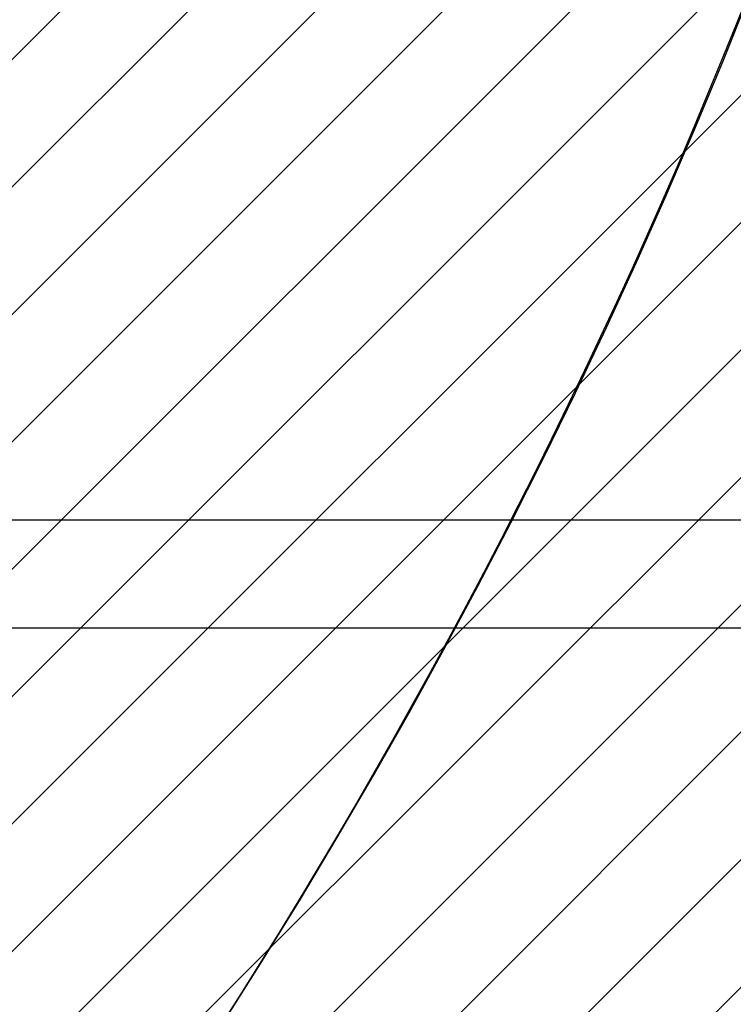
# Model space of a CAD drawing. Units: centimetres. Extents: x 6831 to 8715, y -2604 to -1479.
# Drawn here: x 7959 to 7984, y -2312 to -2278 of the extents above; entities that cross this region are included whole.
import ezdxf

# ---------------------------------------------------------------- set-up
doc = ezdxf.new("R2010")
doc.units = ezdxf.units.CM
for name, color, linetype in [('VP-DIM', 7, 'Continuous'), ('VP-HIC', 6, 'Continuous'), ('VP-USE', 4, 'Continuous')]:
    doc.layers.add(name, color=color, linetype=linetype)
doc.layers.add('VP-EQ', color=7, linetype='Continuous', true_color=0x8a3492, plot=False)
doc.dimstyles.new('Strefa', dxfattribs={"dimtxt": 14, "dimasz": 20, "dimexe": 20, "dimexo": 50, "dimgap": 20, "dimtad": 0, "dimdec": 0, "dimzin": 0, "dimdsep": 46, "dimtxsty": 'Standard', "dimcen": 0.09, "dimadec": 0, "dimazin": 0, "dimtfac": 1, "dimtdec": 4, "dimtofl": 0, "dimtmove": 0, "dimatfit": 3, "dimfxl": 70, "dimfxlon": 1, "dimtolj": 1, "dimtzin": 0, "dimarcsym": 0})

# ---------------------------------------------------------------- blocks, each defined once
blk = doc.blocks.new('*D94')
at = {"layer": 'Defpoints', "color": 0}
for p in [(7705.175356419586, -1617.22984461613), (7880.936792471291, -2461.324400235001), (8652.011615074256, -2461.324400235001)]:
    blk.add_point(p, dxfattribs=at)
at = {"layer": 'VP-DIM', "color": 0, "lineweight": -2}
for p, q in [((8582.011615074256, -1617.22984461613), (8672.011615074256, -1617.22984461613)), ((8652.011615074256, -1637.22984461613), (8652.011615074256, -2000.610455758899)), ((8652.011615074256, -2441.324400235001), (8652.011615074256, -2077.943789092231)), ((8582.011615074256, -2461.324400235001), (8672.011615074256, -2461.324400235001))]:
    blk.add_line(p, q, dxfattribs=at)
at = {"layer": 'VP-DIM', "color": 0}
for points in [[(8655.34494840759, -1637.22984461613), (8648.678281740922, -1637.22984461613), (8652.011615074256, -1617.22984461613)], [(8648.678281740922, -2441.324400235001), (8655.34494840759, -2441.324400235001), (8652.011615074256, -2461.324400235001)]]:
    blk.add_solid(points, dxfattribs=at)
at = {"layer": 'VP-DIM', "color": 0, "insert": (8652.011615074256, -2039.277122425565), "char_height": 14, "attachment_point": 5, "rotation": 90}
blk.add_mtext('\\A1;844', dxfattribs=at)
blk = doc.blocks.new('*D95')
at = {"layer": 'Defpoints', "color": 0}
for p in [(7774.314448992366, -1842.573374706017), (8046.350354257625, -2449.086089823291), (8695.43092296609, -2449.086089823291)]:
    blk.add_point(p, dxfattribs=at)
at = {"layer": 'VP-DIM', "color": 0, "lineweight": -2}
for p, q in [((8625.43092296609, -1842.573374706017), (8715.43092296609, -1842.573374706017)), ((8695.43092296609, -1862.573374706017), (8695.43092296609, -2108.329732264654)), ((8695.43092296609, -2429.086089823291), (8695.43092296609, -2183.329732264654)), ((8625.43092296609, -2449.086089823291), (8715.43092296609, -2449.086089823291))]:
    blk.add_line(p, q, dxfattribs=at)
at = {"layer": 'VP-DIM', "color": 0}
for points in [[(8698.764256299424, -1862.573374706017), (8692.097589632756, -1862.573374706017), (8695.43092296609, -1842.573374706017)], [(8692.097589632756, -2429.086089823291), (8698.764256299424, -2429.086089823291), (8695.43092296609, -2449.086089823291)]]:
    blk.add_solid(points, dxfattribs=at)
at = {"layer": 'VP-DIM', "color": 0, "insert": (8695.43092296609, -2145.829732264654), "char_height": 14, "attachment_point": 5, "rotation": 90}
blk.add_mtext('\\A1;607', dxfattribs=at)
blk = doc.blocks.new('RB2328')
at = {"color": 7, "linetype": 'Continuous', "lineweight": 25}
for p, q in [((-3326.569019813312, 12909.31486170795), (-3326.569019813312, 13869.87366359737)), ((-3364.569126624835, 13863.96268587615), (-3364.569126624835, 12907.74082224872))]:
    blk.add_line(p, q, dxfattribs=at)
blk = doc.blocks.new('RB2328_ 2D_')
at = {"layer": 'VP-EQ', "xscale": 0.1, "yscale": 0.1, "zscale": 0.1, "rotation": 270}
blk.add_blockref('RB2328', (6603.942646048565, -2631.742997526682), dxfattribs=at)

msp = doc.modelspace()

# ---------------------------------------------------------------- hatches: boundary and pattern name
at = {"layer": 'VP-USE'}
h = msp.add_hatch(dxfattribs=at)
h.set_pattern_fill('ANSI31', color=4, angle=180, style=0)
h.set_pattern_definition([(225, (0, 0), (2.245064030267289, -2.245064030267288), [])])
edge = h.paths.add_edge_path()
edge.add_line((8427.535069528625, -2018.965148260912), (8427.535069528625, -2053.439337860266))
edge.add_arc((8377.535069528625, -2053.439337860266), 50.00000000000009, -66.65194301761619, 1.1368683772161603e-13, ccw=False)
edge.add_arc((8377.535641733215, -2197.362180206835), 100.0000000000002, -79.48752859008329, 78.57107836528792, ccw=False)
edge.add_arc((8297.490335050628, -2277.271081659853), 99.99999999999953, 190.4910266433629, 349.38980759662667, ccw=False)
edge.add_arc((8217.165053430603, -2197.11313411957), 99.99999999999989, 128.2672034767301, 259.6284566585823, ccw=False)
edge.add_arc((8217.165363374756, -2040.087177012026), 99.99999999999999, 162.2888357890739, 231.7325703378392, ccw=False)
edge.add_line((8121.90514121013, -2009.665308674494), (8025.165354255245, -2009.636093828737))
edge.add_arc((8025.165354255248, -1959.636093828727), 50.0000000000103, 235.507591335434, 269.9999999999964, ccw=False)
edge.add_arc((7968.535355273292, -1959.636296484529), 50.00000000000016, 269.99999999997704, 304.49281874127036, ccw=False)
edge.add_line((7968.535355273272, -2009.636296484529), (7822.950351778076, -2009.680065532356))
edge.add_line((7822.950351778076, -2009.680065532356), (7822.950049097873, -2029.753101652624))
edge.add_arc((7826.670510085199, -2129.751650925487), 100.0677354926921, -43.858132965220875, 92.13071528344602, ccw=False)
edge.add_line((7898.825111296004, -2199.086095545351), (7942.902072313831, -2199.086095545351))
edge.add_arc((7942.902072313831, -2299.086095545351), 100.0000000000002, 20.173384100680607, 90.00000000000023, ccw=False)
edge.add_line((8036.767404775735, -2264.599875662386), (8134.350354112344, -2264.599875662386))
edge.add_line((8134.350354112344, -2264.599875662386), (8134.350354112343, -2374.599875662386))
edge.add_line((8134.350354112343, -2374.599875662386), (8134.350354112344, -2484.599875662386))
edge.add_line((8134.350354112344, -2484.599875662386), (8034.350354112343, -2484.599875662386))
edge.add_line((8034.350354112343, -2484.599875662386), (7934.350354112343, -2484.599875662386))
edge.add_line((7934.350354112343, -2484.599875662386), (7934.350354112343, -2399.086095545351))
edge.add_line((7934.350354112343, -2399.086095545351), (7831.059355083511, -2399.086095545351))
edge.add_arc((7831.059355083511, -2299.086095545351), 99.99999999999993, 224.3464380021151, 269.99999999999994, ccw=False)
edge.add_line((7759.546711495963, -2368.98560775481), (7586.550354257629, -2368.98560775481))
edge.add_arc((7586.550354257629, -2268.98560775481), 99.9999999999999, 179.4324803019402, 269.99999999999994, ccw=False)
edge.add_line((7486.555259755244, -2267.995115221217), (7487.106851373375, -2212.309227533016))
edge.add_arc((7587.106851373375, -2212.309227533016), 100, 90.00000000000051, 180, ccw=False)
edge.add_line((7587.106851373374, -2112.309227533016), (7624.422540790902, -2112.309227533016))
edge.add_arc((7722.950351778076, -2129.405146989881), 99.9999999999997, 90, 170.1564066723607, ccw=False)
edge.add_line((7722.950351778076, -2029.405146989882), (7722.950351778076, -1997.198333041138))
edge.add_arc((7772.950351778076, -1997.198333041138), 50.00000000000004, 113.0172295414896, 180.0000000000001, ccw=False)
edge.add_line((7753.399955883895, -1951.178967330811), (7753.16593016022, -1853.776347925215))
edge.add_arc((7803.165352884325, -1853.536082956838), 49.99999999998799, 89.99999999998653, 180.2753244326454, ccw=False)
edge.add_line((7803.165352884338, -1803.53608295685), (7968.719497862861, -1803.486086580812))
edge.add_arc((7968.71949786286, -1853.486086580815), 50.00000000000318, 55.81163701198659, 89.99999999999898, ccw=False)
edge.add_arc((8024.911036137149, -1853.486086580812), 50.00000000000001, 90, 124.18836298801449, ccw=False)
edge.add_line((8024.911036137149, -1803.486086580812), (8190.719497743652, -1803.486086580812))
edge.add_arc((8190.719497743652, -1853.486086580812), 50, 0, 90, ccw=False)
edge.add_line((8240.719497743652, -1853.486086580812), (8240.719497743652, -1877.134485509382))
edge.add_arc((8296.841598096893, -1959.90108415848), 100.0000000000001, -7.24745884846601, 124.1402803963112, ccw=False)
edge.add_arc((8377.535069528625, -2018.965148260912), 50.00000000000004, 0, 68.27502896560372, ccw=False)
edge = h.paths.add_edge_path(flags=16)
edge.add_arc((7628.970704873573, -1906.586089823304), 100, 0, 360)

# ---------------------------------------------------------------- linework, layer by layer
at = {"layer": 'VP-HIC', "color": 194}
msp.add_lwpolyline([(7550.5, -2184.108327025475), (7550.5, -2199.752492903309, 0.4142135623730955), (7760.5, -2409.752492903309), (7789, -2409.752492903309, 0.4142135623730955), (7999, -2199.752492903309), (7999, -2059.5, 0.02056921629648612), (7998.289805416153, -2042.243773620263, -0.3272166488198875), (7788.5, -2196), (7621.850712839172, -2196, -0.08276175800085192)], format="xyb", close=True, dxfattribs=at)
at = {"layer": 'VP-HIC', "color": 234}
msp.add_lwpolyline([(7761, -2461.5), (7900.5, -2461.5, 0.3802451095341743), (8049.468329399474, -2329.06236988364, -0.06254546468778147), (8044.5, -2289.5), (8044.5, -2261.264730846759, -0.02720654577437327), (8045.446050006761, -2243.891159206245, 0.1496226053872535), (7999, -2169.37285913628), (7999, -2199.752492903309, -0.2060709075051474), (7933.352302094179, -2352.272697729131, -0.3356995898830252), (7789.000000000001, -2461.5, -0.3356995898830252)], format="xyb", dxfattribs=at)

# ---------------------------------------------------------------- block references
at = {"layer": 'VP-USE', "color": 0}
msp.add_blockref('RB2328_ 2D_', (0, 0), dxfattribs=at)

# ---------------------------------------------------------------- dimensions: what is measured, and where the dimension line sits
at = {"layer": 'VP-DIM', "color": 0}
for base, p1, p2, picture, middle in [((8652.011615074256, -2461.324400235001), (7705.175356419586, -1617.22984461613), (7880.936792471291, -2461.324400235001), '*D94', (8652.011615074256, -2039.277122425565)), ((8695.43092296609, -2449.086089823291), (7774.314448992366, -1842.573374706017), (8046.350354257625, -2449.086089823291), '*D95', (8695.43092296609, -2145.829732264654))]:
    dim = msp.add_linear_dim(base=base, p1=p1, p2=p2, angle=90, dimstyle='Strefa', dxfattribs=at)
    dim.commit()
    dim.dimension.update_dxf_attribs({"geometry": picture, "text_midpoint": middle})

doc.saveas('drawing.dxf')
